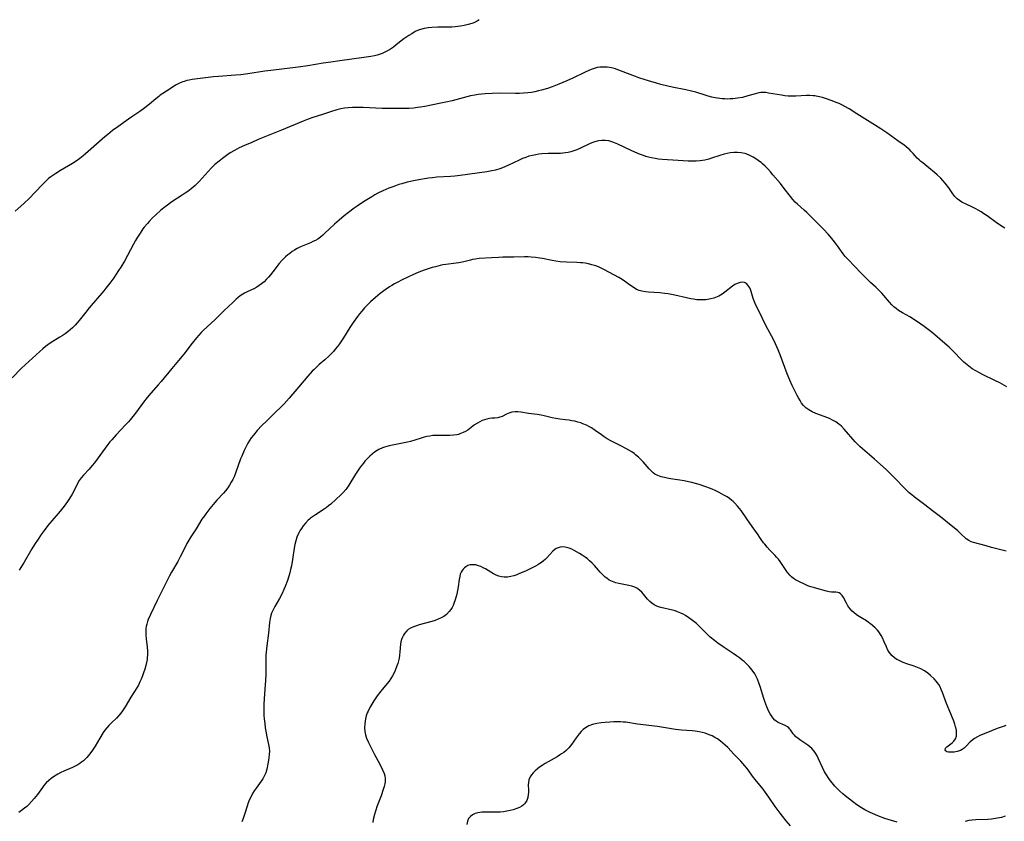
# Model space of a CAD drawing. Units: inches. Extents: x 2048999 to 2054300, y 227075 to 232502.
# Drawn here: x 2049594 to 2049810, y 232190 to 232366 of the extents above; entities that cross this region are included whole.
import ezdxf

# ---------------------------------------------------------------- set-up
doc = ezdxf.new("R2010")
doc.units = ezdxf.units.IN
doc.header["$MEASUREMENT"] = 0
doc.layers.add('c_10_T13S_R18E', color=170, linetype='Continuous')

msp = doc.modelspace()

# ---------------------------------------------------------------- linework, layer by layer
at = {"layer": 'c_10_T13S_R18E', "elevation": 896}
msp.add_lwpolyline([(2049694.67, 232365.66), (2049694.24, 232365.35), (2049693.56, 232364.99), (2049693.09, 232364.81), (2049692.29, 232364.57), (2049691.44, 232364.39), (2049690.57, 232364.25), (2049689.42, 232364.12), (2049688.67, 232364.05), (2049687.92, 232364.01), (2049687.06, 232363.99), (2049685.64, 232364), (2049684.34, 232363.97), (2049683.49, 232363.89), (2049682.66, 232363.75), (2049681.86, 232363.53), (2049681.5, 232363.41), (2049680.68, 232363.03), (2049679.89, 232362.58), (2049679.24, 232362.18), (2049678.6, 232361.75), (2049678.14, 232361.42), (2049677.52, 232360.94), (2049676.51, 232360.11), (2049675.88, 232359.63), (2049675.23, 232359.17), (2049674.62, 232358.8), (2049674.03, 232358.5), (2049673.41, 232358.25), (2049672.77, 232358.03), (2049672.29, 232357.9), (2049671.7, 232357.75), (2049670.9, 232357.59), (2049669.42, 232357.36), (2049664.12, 232356.64), (2049662.12, 232356.36), (2049660.45, 232356.09), (2049657.14, 232355.51), (2049654.99, 232355.2), (2049648.96, 232354.51), (2049647.65, 232354.33), (2049643.92, 232353.78), (2049642.37, 232353.58), (2049641.21, 232353.47), (2049637.48, 232353.19), (2049636.41, 232353.09), (2049634.67, 232352.88), (2049631.73, 232352.5), (2049631.05, 232352.38), (2049630.59, 232352.28), (2049630.21, 232352.18), (2049629.48, 232351.93), (2049628.79, 232351.63), (2049628.1, 232351.25), (2049626.88, 232350.49), (2049625.3, 232349.45), (2049624.74, 232349.06), (2049624.42, 232348.82), (2049623.77, 232348.3), (2049622.34, 232347.08), (2049621.31, 232346.29), (2049620.22, 232345.52), (2049618.49, 232344.36), (2049617.74, 232343.83), (2049615.42, 232342.17), (2049614.24, 232341.3), (2049613.19, 232340.47), (2049612.6, 232339.97), (2049608.36, 232336.23), (2049607.83, 232335.79), (2049607.08, 232335.19), (2049606.3, 232334.63), (2049605.49, 232334.11), (2049602.87, 232332.56), (2049601.85, 232331.93), (2049601.36, 232331.62), (2049600.74, 232331.17), (2049600.23, 232330.77), (2049599.59, 232330.19), (2049598.98, 232329.58), (2049597.23, 232327.7), (2049596.07, 232326.51), (2049594.83, 232325.34), (2049592.88, 232323.65)], dxfattribs=at)
at = {"layer": 'c_10_T13S_R18E'}
for points in [[(2049810.01, 232319.92, 894), (2049808.87, 232320.66, 894), (2049808.14, 232321.16, 894), (2049806.15, 232322.59, 894), (2049805.45, 232323.08, 894), (2049804.81, 232323.49, 894), (2049804.16, 232323.88, 894), (2049803.67, 232324.14, 894), (2049802.97, 232324.48, 894), (2049801.54, 232325.15, 894), (2049800.6, 232325.63, 894), (2049800.07, 232325.97, 894), (2049799.58, 232326.35, 894), (2049799.09, 232326.88, 894), (2049798.64, 232327.46, 894), (2049797.71, 232328.79, 894), (2049796.92, 232329.8, 894), (2049796.45, 232330.34, 894), (2049795.96, 232330.87, 894), (2049795.21, 232331.58, 894), (2049794.6, 232332.12, 894), (2049793.36, 232333.14, 894), (2049792.01, 232334.21, 894), (2049791.63, 232334.51, 894), (2049791.2, 232334.89, 894), (2049790.79, 232335.3, 894), (2049789.91, 232336.29, 894), (2049789.4, 232336.83, 894), (2049789.17, 232337.06, 894), (2049788.93, 232337.28, 894), (2049788.3, 232337.8, 894), (2049787.92, 232338.09, 894), (2049786.53, 232339.09, 894), (2049784.12, 232340.86, 894), (2049782.83, 232341.73, 894), (2049781.1, 232342.83, 894), (2049777.56, 232345, 894), (2049775.87, 232346.07, 894), (2049774.95, 232346.61, 894), (2049774.27, 232346.96, 894), (2049773.65, 232347.24, 894), (2049773.02, 232347.51, 894), (2049772.12, 232347.86, 894), (2049770.67, 232348.37, 894), (2049770.01, 232348.57, 894), (2049769.35, 232348.75, 894), (2049768.65, 232348.89, 894), (2049768.34, 232348.93, 894), (2049767.99, 232348.97, 894), (2049767.27, 232349, 894), (2049766.54, 232349, 894), (2049764.15, 232348.89, 894), (2049763.26, 232348.88, 894), (2049762.47, 232348.9, 894), (2049761.77, 232348.97, 894), (2049761.04, 232349.06, 894), (2049758.21, 232349.56, 894), (2049757.59, 232349.64, 894), (2049757.06, 232349.67, 894), (2049756.53, 232349.65, 894), (2049756.03, 232349.58, 894), (2049755.52, 232349.47, 894), (2049755.01, 232349.33, 894), (2049753.68, 232348.93, 894), (2049752.47, 232348.61, 894), (2049751.41, 232348.41, 894), (2049750.89, 232348.34, 894), (2049750.36, 232348.28, 894), (2049749.76, 232348.25, 894), (2049749.16, 232348.24, 894), (2049748.6, 232348.25, 894), (2049748.04, 232348.29, 894), (2049746.98, 232348.41, 894), (2049746.5, 232348.5, 894), (2049745.73, 232348.66, 894), (2049744.97, 232348.86, 894), (2049744.26, 232349.07, 894), (2049742.26, 232349.73, 894), (2049741.3, 232350, 894), (2049740.01, 232350.29, 894), (2049737.03, 232350.87, 894), (2049736.1, 232351.06, 894), (2049734.53, 232351.44, 894), (2049733.62, 232351.69, 894), (2049731.84, 232352.23, 894), (2049729.98, 232352.85, 894), (2049728.42, 232353.41, 894), (2049725.14, 232354.68, 894), (2049724.58, 232354.87, 894), (2049723.73, 232355.09, 894), (2049723.32, 232355.17, 894), (2049722.81, 232355.24, 894), (2049721.99, 232355.27, 894), (2049721.17, 232355.22, 894), (2049720.58, 232355.13, 894), (2049720.12, 232355.02, 894), (2049719.47, 232354.8, 894), (2049718.87, 232354.56, 894), (2049717.8, 232354.07, 894), (2049715.43, 232352.93, 894), (2049713.96, 232352.26, 894), (2049712.16, 232351.49, 894), (2049710.71, 232350.94, 894), (2049709.69, 232350.59, 894), (2049708.4, 232350.2, 894), (2049707.7, 232350.02, 894), (2049706.94, 232349.85, 894), (2049706.16, 232349.71, 894), (2049705.34, 232349.59, 894), (2049704.46, 232349.52, 894), (2049703.57, 232349.49, 894), (2049702.68, 232349.49, 894), (2049699.42, 232349.53, 894), (2049697.55, 232349.49, 894), (2049696.04, 232349.39, 894), (2049695.27, 232349.32, 894), (2049694.51, 232349.22, 894), (2049693.74, 232349.1, 894), (2049692.82, 232348.91, 894), (2049691.97, 232348.7, 894), (2049688.78, 232347.87, 894), (2049687.39, 232347.54, 894), (2049686.26, 232347.3, 894), (2049682.75, 232346.6, 894), (2049681.79, 232346.44, 894), (2049681.2, 232346.35, 894), (2049680.29, 232346.26, 894), (2049679.37, 232346.2, 894), (2049678.35, 232346.16, 894), (2049677.39, 232346.14, 894), (2049675.34, 232346.14, 894), (2049673.44, 232346.18, 894), (2049669.24, 232346.36, 894), (2049667.7, 232346.4, 894), (2049666.94, 232346.39, 894), (2049665.94, 232346.32, 894), (2049665.13, 232346.22, 894), (2049664.33, 232346.07, 894), (2049663.44, 232345.86, 894), (2049662.1, 232345.46, 894), (2049660.33, 232344.87, 894), (2049658.02, 232344.13, 894), (2049656.8, 232343.69, 894), (2049656.07, 232343.41, 894), (2049651.35, 232341.41, 894), (2049646.23, 232339.35, 894), (2049644.79, 232338.73, 894), (2049643.23, 232338.04, 894), (2049642.07, 232337.5, 894), (2049641.01, 232336.96, 894), (2049640.07, 232336.41, 894), (2049639.56, 232336.08, 894), (2049638.95, 232335.65, 894), (2049638.35, 232335.2, 894), (2049637.62, 232334.61, 894), (2049636.73, 232333.84, 894), (2049635.92, 232333.04, 894), (2049635.25, 232332.34, 894), (2049633.23, 232330.13, 894), (2049632.36, 232329.26, 894), (2049631.95, 232328.88, 894), (2049631.52, 232328.52, 894), (2049630.75, 232327.93, 894), (2049630.22, 232327.55, 894), (2049629.57, 232327.13, 894), (2049627.52, 232325.83, 894), (2049627.01, 232325.48, 894), (2049626.33, 232324.98, 894), (2049625.83, 232324.6, 894), (2049624.89, 232323.82, 894), (2049623.75, 232322.81, 894), (2049622.98, 232322.07, 894), (2049622.27, 232321.33, 894), (2049621.9, 232320.92, 894), (2049621.22, 232320.12, 894), (2049620.92, 232319.73, 894), (2049620.43, 232319.05, 894), (2049619.71, 232317.93, 894), (2049619.27, 232317.18, 894), (2049618.85, 232316.42, 894), (2049617.56, 232313.92, 894), (2049616.86, 232312.67, 894), (2049616.05, 232311.31, 894), (2049615.59, 232310.58, 894), (2049614.9, 232309.56, 894), (2049614.51, 232309, 894), (2049613.66, 232307.84, 894), (2049612.81, 232306.74, 894), (2049612.34, 232306.18, 894), (2049609.14, 232302.4, 894), (2049608.41, 232301.49, 894), (2049606.97, 232299.64, 894), (2049606.53, 232299.11, 894), (2049606.07, 232298.61, 894), (2049605.49, 232298.04, 894), (2049604.99, 232297.6, 894), (2049604.47, 232297.18, 894), (2049603.85, 232296.71, 894), (2049603.21, 232296.27, 894), (2049602.71, 232295.96, 894), (2049601.41, 232295.19, 894), (2049600.77, 232294.79, 894), (2049600.08, 232294.31, 894), (2049599.55, 232293.9, 894), (2049598.96, 232293.42, 894), (2049598.27, 232292.82, 894), (2049595.9, 232290.67, 894), (2049594.3, 232289.16, 894), (2049592.2, 232287.07, 894)], [(2049810.47, 232285.09, 892), (2049808.93, 232285.94, 892), (2049807.87, 232286.49, 892), (2049805.13, 232287.81, 892), (2049804.47, 232288.14, 892), (2049803.68, 232288.56, 892), (2049802.87, 232289.05, 892), (2049802.1, 232289.6, 892), (2049801.73, 232289.9, 892), (2049801.06, 232290.51, 892), (2049800.41, 232291.16, 892), (2049798.92, 232292.71, 892), (2049797.82, 232293.76, 892), (2049796.88, 232294.62, 892), (2049795.8, 232295.56, 892), (2049794.17, 232296.91, 892), (2049793.47, 232297.46, 892), (2049792.34, 232298.32, 892), (2049791.58, 232298.86, 892), (2049790.24, 232299.77, 892), (2049789.18, 232300.44, 892), (2049787.57, 232301.31, 892), (2049786.69, 232301.85, 892), (2049786.17, 232302.24, 892), (2049785.7, 232302.64, 892), (2049785.26, 232303.07, 892), (2049784.73, 232303.64, 892), (2049783.04, 232305.65, 892), (2049782.49, 232306.24, 892), (2049781.75, 232306.93, 892), (2049780.54, 232308, 892), (2049779.37, 232309.13, 892), (2049778.34, 232310.19, 892), (2049777.2, 232311.41, 892), (2049775.48, 232313.14, 892), (2049775, 232313.67, 892), (2049774.53, 232314.27, 892), (2049773.33, 232316.01, 892), (2049772.88, 232316.64, 892), (2049772.39, 232317.26, 892), (2049771.31, 232318.52, 892), (2049770.2, 232319.73, 892), (2049769.61, 232320.34, 892), (2049767.19, 232322.75, 892), (2049766.61, 232323.31, 892), (2049766.01, 232323.84, 892), (2049764.51, 232325.17, 892), (2049764.06, 232325.6, 892), (2049763.49, 232326.21, 892), (2049762.98, 232326.84, 892), (2049761.63, 232328.64, 892), (2049760.8, 232329.67, 892), (2049759.16, 232331.64, 892), (2049758.61, 232332.28, 892), (2049758.05, 232332.91, 892), (2049757.48, 232333.48, 892), (2049756.89, 232334.03, 892), (2049756.54, 232334.32, 892), (2049756.24, 232334.55, 892), (2049755.64, 232334.98, 892), (2049754.81, 232335.48, 892), (2049754.05, 232335.87, 892), (2049753.26, 232336.18, 892), (2049752.95, 232336.27, 892), (2049752.16, 232336.44, 892), (2049751.36, 232336.51, 892), (2049750.55, 232336.5, 892), (2049749.77, 232336.41, 892), (2049749.1, 232336.28, 892), (2049748.42, 232336.11, 892), (2049747.52, 232335.84, 892), (2049745.69, 232335.23, 892), (2049745.06, 232335.03, 892), (2049744.22, 232334.82, 892), (2049743.69, 232334.73, 892), (2049743.15, 232334.66, 892), (2049742.34, 232334.6, 892), (2049741.25, 232334.59, 892), (2049740.55, 232334.62, 892), (2049738.39, 232334.76, 892), (2049736.01, 232334.88, 892), (2049734.84, 232334.97, 892), (2049734.06, 232335.06, 892), (2049733.29, 232335.19, 892), (2049732.48, 232335.35, 892), (2049731.88, 232335.49, 892), (2049731.29, 232335.66, 892), (2049730.78, 232335.83, 892), (2049730.13, 232336.06, 892), (2049729.48, 232336.32, 892), (2049728.07, 232336.96, 892), (2049725.12, 232338.36, 892), (2049724.06, 232338.8, 892), (2049723.12, 232339.06, 892), (2049722.31, 232339.17, 892), (2049721.61, 232339.17, 892), (2049720.92, 232339.09, 892), (2049720.6, 232339.03, 892), (2049719.78, 232338.78, 892), (2049718.94, 232338.44, 892), (2049716.95, 232337.48, 892), (2049716.13, 232337.11, 892), (2049715.28, 232336.8, 892), (2049714.78, 232336.65, 892), (2049714.26, 232336.52, 892), (2049713.65, 232336.42, 892), (2049713.03, 232336.35, 892), (2049712.53, 232336.32, 892), (2049709.85, 232336.26, 892), (2049708.46, 232336.19, 892), (2049707.82, 232336.12, 892), (2049707.11, 232336.02, 892), (2049706.41, 232335.88, 892), (2049705.6, 232335.67, 892), (2049704.91, 232335.43, 892), (2049704.23, 232335.16, 892), (2049703.49, 232334.83, 892), (2049701.01, 232333.64, 892), (2049699.81, 232333.12, 892), (2049699.21, 232332.9, 892)], [(2049699.21, 232332.9, 892), (2049698.29, 232332.64, 892), (2049697.45, 232332.46, 892), (2049696.37, 232332.28, 892), (2049690.51, 232331.46, 892), (2049689.36, 232331.35, 892), (2049688.4, 232331.27, 892), (2049685.42, 232331.06, 892), (2049684.44, 232330.97, 892), (2049683.57, 232330.87, 892), (2049682.74, 232330.75, 892), (2049681.91, 232330.61, 892), (2049680.62, 232330.37, 892), (2049678.92, 232329.98, 892), (2049677.75, 232329.66, 892), (2049677.08, 232329.45, 892), (2049675.99, 232329.08, 892), (2049674.88, 232328.65, 892), (2049674.2, 232328.37, 892), (2049673.54, 232328.07, 892), (2049672.49, 232327.55, 892), (2049671.81, 232327.19, 892), (2049671.14, 232326.8, 892), (2049669.34, 232325.67, 892), (2049667.95, 232324.76, 892), (2049667.26, 232324.28, 892), (2049666.03, 232323.37, 892), (2049665.05, 232322.59, 892), (2049663.95, 232321.65, 892), (2049662.96, 232320.78, 892), (2049661.83, 232319.72, 892), (2049660.87, 232318.78, 892), (2049660.4, 232318.34, 892), (2049659.91, 232317.93, 892), (2049659.32, 232317.52, 892), (2049658.79, 232317.22, 892), (2049658.23, 232316.95, 892), (2049657.66, 232316.71, 892), (2049655.84, 232315.97, 892), (2049655.22, 232315.69, 892), (2049654.79, 232315.47, 892), (2049654.17, 232315.11, 892), (2049653.64, 232314.75, 892), (2049653.13, 232314.37, 892), (2049652.69, 232314.02, 892), (2049652.22, 232313.62, 892), (2049651.77, 232313.19, 892), (2049651.37, 232312.77, 892), (2049650.82, 232312.12, 892), (2049649.45, 232310.32, 892), (2049648.92, 232309.65, 892), (2049648.51, 232309.16, 892), (2049648.07, 232308.69, 892), (2049647.53, 232308.16, 892), (2049646.93, 232307.66, 892), (2049646.44, 232307.3, 892), (2049645.93, 232306.97, 892), (2049645.23, 232306.57, 892), (2049644.77, 232306.34, 892), (2049643.62, 232305.82, 892), (2049643.21, 232305.62, 892), (2049642.82, 232305.4, 892), (2049642.26, 232305.03, 892), (2049641.72, 232304.61, 892), (2049641.35, 232304.3, 892), (2049640.62, 232303.61, 892), (2049638.78, 232301.8, 892), (2049636.79, 232299.88, 892), (2049634.13, 232297.44, 892), (2049633.71, 232297.01, 892), (2049633.19, 232296.45, 892), (2049632.69, 232295.87, 892), (2049631.71, 232294.65, 892), (2049629.89, 232292.28, 892), (2049628.73, 232290.84, 892), (2049627.25, 232289.08, 892), (2049624.96, 232286.27, 892), (2049624.29, 232285.5, 892), (2049622.64, 232283.66, 892), (2049621.87, 232282.74, 892), (2049621.08, 232281.72, 892), (2049619.27, 232279.29, 892), (2049618.72, 232278.56, 892), (2049618.14, 232277.85, 892), (2049617.74, 232277.38, 892), (2049617.13, 232276.71, 892), (2049615.05, 232274.55, 892), (2049614.07, 232273.48, 892), (2049613.65, 232272.98, 892), (2049613.2, 232272.41, 892), (2049610.28, 232268.39, 892), (2049609.81, 232267.78, 892), (2049609.16, 232267.02, 892), (2049607.92, 232265.71, 892), (2049607.39, 232265.11, 892), (2049607.16, 232264.82, 892), (2049606.94, 232264.5, 892), (2049606.56, 232263.84, 892), (2049605.74, 232262.21, 892), (2049605.37, 232261.51, 892), (2049604.82, 232260.56, 892), (2049604.4, 232259.92, 892), (2049603.64, 232258.88, 892), (2049602.8, 232257.81, 892), (2049602.32, 232257.25, 892), (2049600.94, 232255.67, 892), (2049600.09, 232254.65, 892), (2049599.26, 232253.57, 892), (2049598.63, 232252.68, 892), (2049597.93, 232251.67, 892), (2049597.16, 232250.47, 892), (2049596.58, 232249.51, 892), (2049594.88, 232246.62, 892), (2049593.74, 232244.82, 892)], [(2049810.29, 232249.04, 890), (2049807.09, 232249.84, 890), (2049805.95, 232250.15, 890), (2049804.54, 232250.55, 890), (2049803.17, 232250.91, 890), (2049802.67, 232251.06, 890), (2049802.12, 232251.32, 890), (2049801.56, 232251.73, 890), (2049800.34, 232252.92, 890), (2049799.73, 232253.46, 890), (2049797.1, 232255.62, 890), (2049795.91, 232256.54, 890), (2049794.15, 232257.86, 890), (2049792.5, 232259.17, 890), (2049790.71, 232260.5, 890), (2049790.16, 232260.92, 890), (2049789.62, 232261.36, 890), (2049789.07, 232261.83, 890), (2049788.48, 232262.39, 890), (2049788.01, 232262.86, 890), (2049785.91, 232265.05, 890), (2049785.25, 232265.7, 890), (2049783.98, 232266.91, 890), (2049781.45, 232269.18, 890), (2049780.32, 232270.16, 890), (2049778.78, 232271.45, 890), (2049778.2, 232271.98, 890), (2049777.62, 232272.57, 890), (2049777.19, 232273.04, 890), (2049774.8, 232275.76, 890), (2049774.17, 232276.42, 890), (2049773.83, 232276.73, 890), (2049773.6, 232276.91, 890), (2049772.93, 232277.39, 890), (2049772.21, 232277.8, 890), (2049771.7, 232278.05, 890), (2049771.18, 232278.28, 890), (2049768.55, 232279.25, 890), (2049767.76, 232279.61, 890), (2049767.04, 232280.01, 890), (2049766.38, 232280.48, 890), (2049766.14, 232280.69, 890), (2049765.83, 232281.01, 890), (2049765.44, 232281.51, 890), (2049765.09, 232282.06, 890), (2049764.76, 232282.64, 890), (2049764.48, 232283.18, 890), (2049763.4, 232285.4, 890), (2049762.86, 232286.57, 890), (2049762.28, 232287.96, 890), (2049760.77, 232292.1, 890), (2049760.33, 232293.2, 890), (2049760.04, 232293.88, 890), (2049759.73, 232294.55, 890), (2049759.18, 232295.65, 890), (2049757.7, 232298.38, 890), (2049755.96, 232301.87, 890), (2049755.41, 232303.03, 890), (2049755.09, 232303.76, 890), (2049754.82, 232304.47, 890), (2049754.37, 232306, 890), (2049754.23, 232306.43, 890), (2049754.06, 232306.82, 890), (2049753.89, 232307.13, 890), (2049753.68, 232307.4, 890), (2049753.32, 232307.74, 890), (2049752.9, 232307.95, 890), (2049752.5, 232308.02, 890), (2049751.95, 232307.97, 890), (2049751.32, 232307.78, 890), (2049750.82, 232307.53, 890), (2049750.3, 232307.18, 890), (2049748.62, 232305.84, 890), (2049748.02, 232305.41, 890), (2049747.3, 232304.98, 890), (2049746.9, 232304.8, 890), (2049746.22, 232304.55, 890), (2049745.5, 232304.37, 890), (2049744.77, 232304.25, 890), (2049744.4, 232304.21, 890), (2049744, 232304.18, 890), (2049743.25, 232304.17, 890), (2049742.49, 232304.21, 890), (2049741.73, 232304.3, 890), (2049741.13, 232304.4, 890), (2049740.19, 232304.6, 890), (2049737.66, 232305.17, 890), (2049736.13, 232305.46, 890), (2049735.4, 232305.57, 890), (2049734.32, 232305.69, 890), (2049731.88, 232305.85, 890), (2049731.22, 232305.91, 890), (2049730.4, 232306.04, 890), (2049729.83, 232306.2, 890), (2049729.24, 232306.46, 890), (2049728.68, 232306.78, 890), (2049727.89, 232307.32, 890), (2049726.6, 232308.26, 890), (2049726.08, 232308.6, 890), (2049725.32, 232309.05, 890), (2049722.23, 232310.73, 890), (2049721.5, 232311.1, 890), (2049720.89, 232311.38, 890), (2049720.27, 232311.62, 890), (2049719.44, 232311.89, 890), (2049718.69, 232312.07, 890), (2049717.92, 232312.21, 890), (2049717.4, 232312.28, 890), (2049716.9, 232312.32, 890), (2049716.12, 232312.35, 890), (2049713.88, 232312.41, 890), (2049712.47, 232312.51, 890), (2049711.5, 232312.64, 890), (2049710.71, 232312.77, 890), (2049708.61, 232313.21, 890), (2049708.03, 232313.31, 890), (2049707.07, 232313.45, 890), (2049706.1, 232313.56, 890), (2049705.42, 232313.6, 890), (2049704.67, 232313.61, 890), (2049702.33, 232313.53, 890), (2049699.87, 232313.52, 890), (2049698.95, 232313.49, 890), (2049697.42, 232313.41, 890), (2049694.67, 232313.21, 890), (2049693.92, 232313.12, 890), (2049693.27, 232313.01, 890), (2049692.81, 232312.91, 890), (2049691.32, 232312.54, 890), (2049690.27, 232312.31, 890), (2049689.67, 232312.22, 890), (2049687.38, 232311.94, 890), (2049686.76, 232311.84, 890), (2049686.13, 232311.71, 890), (2049685.09, 232311.45, 890), (2049684.41, 232311.26, 890), (2049683.54, 232310.99, 890), (2049682.64, 232310.67, 890), (2049681.48, 232310.22, 890), (2049680.29, 232309.7, 890), (2049677.8, 232308.54, 890), (2049676.7, 232307.99, 890), (2049676.14, 232307.69, 890), (2049675.55, 232307.35, 890), (2049675.03, 232307.02, 890), (2049674.3, 232306.52, 890), (2049673, 232305.55, 890), (2049671.92, 232304.67, 890), (2049670.84, 232303.7, 890), (2049669.96, 232302.83, 890), (2049669.56, 232302.41, 890), (2049668.93, 232301.7, 890), (2049668.43, 232301.07, 890), (2049668.01, 232300.52, 890), (2049667.08, 232299.22, 890), (2049666.32, 232298.08, 890), (2049664.9, 232295.81, 890), (2049664.03, 232294.51, 890), (2049663.59, 232293.91, 890), (2049663.12, 232293.32, 890), (2049662.71, 232292.85, 890), (2049662.34, 232292.45, 890), (2049661.79, 232291.9, 890), (2049660.81, 232291, 890), (2049659.6, 232289.95, 890), (2049659.02, 232289.42, 890), (2049658.46, 232288.88, 890), (2049658.09, 232288.5, 890), (2049657.11, 232287.39, 890), (2049653.04, 232282.62, 890), (2049651.91, 232281.37, 890), (2049651.06, 232280.5, 890), (2049650.19, 232279.64, 890), (2049648.01, 232277.56, 890), (2049647.02, 232276.59, 890), (2049646.02, 232275.53, 890), (2049645.15, 232274.5, 890), (2049644.69, 232273.89, 890), (2049644.31, 232273.32, 890), (2049643.96, 232272.74, 890), (2049643.63, 232272.12, 890), (2049643.14, 232271.13, 890), (2049642.6, 232269.89, 890), (2049642.35, 232269.25, 890), (2049641.25, 232266.13, 890), (2049640.93, 232265.36, 890), (2049640.64, 232264.74, 890), (2049640.31, 232264.14, 890), (2049639.94, 232263.53, 890), (2049639.55, 232262.94, 890), (2049639.03, 232262.26, 890), (2049638.59, 232261.75, 890), (2049637.13, 232260.18, 890), (2049636.32, 232259.26, 890), (2049635.57, 232258.36, 890), (2049634.7, 232257.22, 890), (2049634.4, 232256.8, 890), (2049633.88, 232256.03, 890), (2049632.59, 232253.89, 890), (2049631.45, 232252.15, 890), (2049631.01, 232251.44, 890), (2049630.59, 232250.71, 890), (2049630.25, 232250.07, 890), (2049629.09, 232247.77, 890), (2049628.56, 232246.77, 890), (2049627.2, 232244.41, 890), (2049626.76, 232243.6, 890), (2049624.03, 232238.17, 890), (2049622.56, 232235.13, 890), (2049622.09, 232234.01, 890), (2049621.93, 232233.56, 890), (2049621.77, 232233.03, 890), (2049621.66, 232232.51, 890), (2049621.58, 232232.05, 890), (2049621.54, 232231.47, 890), (2049621.55, 232230.62, 890), (2049621.62, 232229.77, 890), (2049621.84, 232227.97, 890), (2049621.91, 232227.12, 890), (2049621.93, 232226.65, 890), (2049621.93, 232226.17, 890), (2049621.89, 232225.7, 890), (2049621.83, 232225.23, 890), (2049621.71, 232224.58, 890), (2049621.56, 232223.92, 890), (2049621.33, 232223.12, 890), (2049621.08, 232222.32, 890), (2049620.83, 232221.62, 890), (2049620.55, 232220.92, 890), (2049620.28, 232220.31, 890), (2049619.95, 232219.64, 890), (2049619.58, 232218.99, 890), (2049618.3, 232216.94, 890), (2049617.05, 232214.85, 890), (2049616.76, 232214.4, 890), (2049616.43, 232213.94, 890), (2049616.09, 232213.49, 890), (2049615.63, 232212.93, 890), (2049615.14, 232212.4, 890), (2049614.04, 232211.33, 890), (2049613.43, 232210.72, 890), (2049612.98, 232210.21, 890), (2049612.6, 232209.71, 890), (2049612.23, 232209.19, 890), (2049611.47, 232208, 890), (2049610.43, 232206.24, 890), (2049609.87, 232205.32, 890), (2049609.3, 232204.52, 890), (2049609, 232204.14, 890), (2049608.64, 232203.74, 890), (2049608.26, 232203.36, 890), (2049607.88, 232203.01, 890), (2049607.48, 232202.69, 890), (2049607.08, 232202.4, 890), (2049606.66, 232202.14, 890), (2049606.17, 232201.87, 890), (2049605.46, 232201.52, 890), (2049603.55, 232200.72, 890), (2049602.89, 232200.42, 890), (2049602.26, 232200.1, 890), (2049601.86, 232199.87, 890), (2049601.3, 232199.51, 890), (2049600.77, 232199.11, 890), (2049600.29, 232198.72, 890), (2049599.71, 232198.17, 890), (2049599.19, 232197.58, 890), (2049598.88, 232197.17, 890), (2049597.78, 232195.63, 890), (2049597.09, 232194.76, 890), (2049596.47, 232194.05, 890), (2049595.87, 232193.43, 890), (2049595.42, 232193.01, 890), (2049594.95, 232192.6, 890), (2049594.26, 232192.07, 890), (2049593.73, 232191.69, 890)], [(2049810.28, 232210.79, 888), (2049809.64, 232210.56, 888), (2049808.36, 232210.09, 888), (2049805.84, 232209.08, 888), (2049804.58, 232208.54, 888), (2049804.07, 232208.28, 888), (2049803.37, 232207.88, 888), (2049802.75, 232207.42, 888), (2049802.46, 232207.15, 888), (2049801.57, 232206.21, 888), (2049801.11, 232205.79, 888), (2049800.67, 232205.49, 888), (2049800.27, 232205.29, 888), (2049799.58, 232205.06, 888), (2049798.88, 232204.92, 888), (2049798.46, 232204.89, 888), (2049798.13, 232204.89, 888), (2049797.69, 232204.93, 888), (2049797.32, 232205.01, 888), (2049796.92, 232205.28, 888), (2049797, 232205.8, 888), (2049797.31, 232206.08, 888), (2049798.2, 232206.73, 888), (2049798.55, 232207.02, 888), (2049798.86, 232207.35, 888), (2049799.19, 232207.85, 888), (2049799.4, 232208.43, 888), (2049799.45, 232209.07, 888), (2049799.39, 232209.76, 888), (2049799.24, 232210.43, 888), (2049799.05, 232211.08, 888), (2049798.84, 232211.68, 888), (2049797.81, 232214.18, 888), (2049797.23, 232215.62, 888), (2049796.35, 232217.99, 888), (2049796.09, 232218.62, 888), (2049795.81, 232219.22, 888), (2049795.53, 232219.73, 888), (2049795.2, 232220.21, 888), (2049795.01, 232220.44, 888), (2049794.5, 232221, 888), (2049793.74, 232221.72, 888), (2049793.14, 232222.21, 888), (2049792.39, 232222.74, 888), (2049791.61, 232223.17, 888), (2049790.89, 232223.49, 888), (2049790.14, 232223.76, 888), (2049788.52, 232224.3, 888), (2049787.73, 232224.59, 888), (2049787.27, 232224.77, 888), (2049786.82, 232224.99, 888), (2049786.31, 232225.27, 888), (2049785.84, 232225.6, 888), (2049785.25, 232226.13, 888), (2049784.68, 232226.84, 888), (2049784.32, 232227.47, 888), (2049784.07, 232228.01, 888), (2049783.59, 232229.12, 888), (2049783.16, 232230.02, 888), (2049782.87, 232230.54, 888), (2049782.37, 232231.29, 888), (2049782.06, 232231.68, 888), (2049781.56, 232232.22, 888), (2049781.01, 232232.72, 888), (2049780.58, 232233.06, 888), (2049780.14, 232233.37, 888), (2049779.65, 232233.69, 888), (2049778.4, 232234.46, 888), (2049777.74, 232234.89, 888), (2049777.39, 232235.13, 888), (2049776.95, 232235.47, 888), (2049776.54, 232235.84, 888), (2049775.99, 232236.45, 888), (2049775.6, 232237.02, 888), (2049775.26, 232237.62, 888), (2049774.6, 232238.86, 888), (2049774.32, 232239.3, 888), (2049773.96, 232239.68, 888), (2049773.7, 232239.85, 888), (2049773.42, 232239.95, 888), (2049772.97, 232240.02, 888), (2049772.01, 232240.03, 888), (2049771.49, 232240.08, 888), (2049770.91, 232240.22, 888), (2049768.79, 232240.8, 888), (2049768.07, 232241.01, 888), (2049767.45, 232241.21, 888), (2049766.82, 232241.44, 888), (2049766.09, 232241.75, 888), (2049764.99, 232242.26, 888), (2049764.51, 232242.51, 888), (2049764.1, 232242.74, 888), (2049763.64, 232243.05, 888), (2049763.2, 232243.4, 888), (2049762.83, 232243.77, 888), (2049762.49, 232244.18, 888), (2049762.31, 232244.42, 888), (2049762.05, 232244.8, 888), (2049761.2, 232246.11, 888), (2049760.75, 232246.75, 888), (2049760.37, 232247.24, 888), (2049759.96, 232247.71, 888), (2049759.63, 232248.07, 888), (2049758.5, 232249.22, 888), (2049757.91, 232249.86, 888), (2049757.34, 232250.53, 888), (2049757.11, 232250.82, 888), (2049756.59, 232251.56, 888), (2049755.61, 232253.04, 888), (2049755.13, 232253.73, 888), (2049753.4, 232256.08, 888), (2049752.15, 232257.91, 888), (2049751.79, 232258.41, 888), (2049751.41, 232258.89, 888), (2049750.79, 232259.57, 888), (2049750.44, 232259.91, 888), (2049750.06, 232260.23, 888), (2049749.59, 232260.58, 888), (2049749.11, 232260.91, 888), (2049748.41, 232261.34, 888), (2049747.37, 232261.92, 888), (2049746.48, 232262.34, 888), (2049745.85, 232262.62, 888), (2049745.21, 232262.87, 888), (2049744.43, 232263.16, 888), (2049742.93, 232263.65, 888), (2049742.13, 232263.89, 888), (2049741.34, 232264.1, 888), (2049740.62, 232264.26, 888), (2049739.68, 232264.45, 888), (2049738.74, 232264.62, 888), (2049736.66, 232264.92, 888), (2049735.92, 232265.04, 888), (2049735.34, 232265.16, 888), (2049734.6, 232265.36, 888), (2049733.9, 232265.61, 888), (2049733.26, 232265.94, 888), (2049732.85, 232266.23, 888), (2049732.4, 232266.63, 888), (2049731.99, 232267.08, 888), (2049730.71, 232268.59, 888), (2049730.25, 232269.09, 888), (2049729.66, 232269.65, 888), (2049729.03, 232270.18, 888), (2049728.72, 232270.42, 888), (2049728.16, 232270.8, 888), (2049727.52, 232271.2, 888), (2049726.87, 232271.56, 888), (2049725.81, 232272.12, 888), (2049723.61, 232273.23, 888), (2049722.79, 232273.69, 888), (2049722.14, 232274.1, 888), (2049721.52, 232274.53, 888), (2049720.16, 232275.52, 888), (2049719.33, 232276.06, 888), (2049718.79, 232276.38, 888), (2049718.22, 232276.66, 888), (2049717.46, 232276.99, 888), (2049716.97, 232277.16, 888), (2049716.34, 232277.35, 888), (2049715.71, 232277.51, 888), (2049715.06, 232277.64, 888), (2049714.41, 232277.75, 888), (2049713.62, 232277.87, 888), (2049712.37, 232278.02, 888), (2049711.49, 232278.15, 888), (2049710.71, 232278.31, 888), (2049708.97, 232278.73, 888), (2049708.27, 232278.88, 888), (2049707.4, 232279.03, 888), (2049705.5, 232279.26, 888), (2049703.86, 232279.49, 888), (2049703.2, 232279.56, 888), (2049702.58, 232279.57, 888), (2049701.9, 232279.49, 888), (2049701.43, 232279.37, 888), (2049701.06, 232279.23, 888), (2049700.7, 232279.07, 888), (2049699.77, 232278.6, 888), (2049699.24, 232278.39, 888), (2049698.8, 232278.29, 888), (2049698.15, 232278.22, 888), (2049697.48, 232278.18, 888), (2049696.94, 232278.12, 888), (2049696.39, 232278.02, 888), (2049695.86, 232277.87, 888), (2049695.33, 232277.67, 888), (2049694.81, 232277.41, 888), (2049694.31, 232277.12, 888), (2049693.7, 232276.72, 888), (2049692.18, 232275.6, 888), (2049691.7, 232275.29, 888), (2049691.21, 232275.03, 888), (2049690.46, 232274.73, 888), (2049690.16, 232274.64, 888), (2049689.8, 232274.56, 888), (2049689.04, 232274.44, 888), (2049688.26, 232274.39, 888), (2049687.47, 232274.39, 888), (2049685.95, 232274.42, 888), (2049685.23, 232274.41, 888), (2049684.51, 232274.37, 888), (2049683.85, 232274.28, 888), (2049683.22, 232274.17, 888), (2049682.61, 232274.02, 888), (2049682, 232273.84, 888), (2049680.57, 232273.37, 888), (2049679.62, 232273.09, 888), (2049678.95, 232272.93, 888), (2049678.27, 232272.79, 888), (2049676.02, 232272.38, 888), (2049674.93, 232272.13, 888), (2049673.94, 232271.84, 888), (2049673.46, 232271.66, 888), (2049672.7, 232271.32, 888), (2049672.29, 232271.08, 888), (2049671.76, 232270.73, 888), (2049671.21, 232270.31, 888), (2049670.69, 232269.85, 888), (2049670.14, 232269.31, 888), (2049669.62, 232268.74, 888), (2049669.29, 232268.35, 888), (2049668.59, 232267.42, 888), (2049668.15, 232266.79, 888), (2049667.59, 232265.92, 888), (2049666.09, 232263.49, 888), (2049665.66, 232262.87, 888), (2049665.43, 232262.57, 888), (2049664.88, 232261.91, 888), (2049664.28, 232261.29, 888), (2049663.35, 232260.42, 888), (2049662.13, 232259.35, 888), (2049661.62, 232258.94, 888), (2049661.11, 232258.54, 888), (2049660.66, 232258.23, 888), (2049658.78, 232257, 888), (2049658.32, 232256.69, 888), (2049657.72, 232256.23, 888), (2049657.46, 232256.01, 888), (2049657.21, 232255.79, 888), (2049656.62, 232255.19, 888), (2049656.08, 232254.54, 888), (2049655.69, 232254.01, 888), (2049655.34, 232253.46, 888), (2049655.03, 232252.87, 888), (2049654.71, 232252.09, 888), (2049654.46, 232251.29, 888), (2049654.27, 232250.46, 888), (2049654.12, 232249.69, 888), (2049653.76, 232247.22, 888), (2049653.52, 232245.82, 888), (2049653.34, 232244.96, 888), (2049653.17, 232244.29, 888), (2049652.96, 232243.56, 888), (2049652.63, 232242.57, 888), (2049652.16, 232241.28, 888), (2049651.87, 232240.57, 888), (2049651.48, 232239.73, 888), (2049650.9, 232238.62, 888), (2049649.88, 232236.89, 888), (2049649.48, 232236.15, 888), (2049649.15, 232235.38, 888), (2049649.01, 232234.93, 888), (2049648.84, 232234.23, 888), (2049648.72, 232233.39, 888), (2049648.45, 232231.04, 888), (2049648.08, 232228.27, 888), (2049647.94, 232226.85, 888), (2049647.89, 232226.18, 888), (2049647.87, 232225.36, 888), (2049647.87, 232222.07, 888), (2049647.82, 232220.55, 888), (2049647.78, 232219.77, 888), (2049647.52, 232216.63, 888), (2049647.45, 232215.34, 888), (2049647.43, 232214.74, 888), (2049647.43, 232214.15, 888), (2049647.48, 232212.98, 888), (2049647.54, 232212.19, 888), (2049647.65, 232211.19, 888), (2049647.77, 232210.25, 888), (2049647.89, 232209.54, 888), (2049648.13, 232208.29, 888), (2049648.51, 232206.56, 888), (2049648.61, 232205.89, 888), (2049648.67, 232205.09, 888), (2049648.65, 232204.46, 888), (2049648.57, 232203.59, 888), (2049648.36, 232202.35, 888), (2049648.1, 232201.16, 888), (2049647.87, 232200.37, 888), (2049647.56, 232199.63, 888), (2049647.25, 232199.07, 888), (2049646.89, 232198.53, 888), (2049645.76, 232197.02, 888), (2049645.34, 232196.4, 888), (2049645, 232195.85, 888), (2049644.64, 232195.19, 888), (2049644.32, 232194.51, 888), (2049644.01, 232193.77, 888), (2049643.76, 232193.06, 888), (2049643.21, 232191.23, 888), (2049642.92, 232190.36, 888), (2049642.62, 232189.65, 888)], [(2049786.42, 232189.54, 886), (2049785.18, 232189.9, 886), (2049783.73, 232190.38, 886), (2049782.2, 232190.93, 886), (2049781.02, 232191.41, 886), (2049780.5, 232191.64, 886), (2049779.92, 232191.92, 886), (2049779.34, 232192.23, 886), (2049778.6, 232192.69, 886), (2049777.59, 232193.37, 886), (2049776.61, 232194.08, 886), (2049774.99, 232195.34, 886), (2049774.46, 232195.78, 886), (2049773.82, 232196.35, 886), (2049773.26, 232196.9, 886), (2049772.72, 232197.47, 886), (2049772.13, 232198.17, 886), (2049771.57, 232198.9, 886), (2049771.28, 232199.31, 886), (2049770.87, 232199.93, 886), (2049770.49, 232200.56, 886), (2049769.99, 232201.53, 886), (2049769.07, 232203.61, 886), (2049768.83, 232204.09, 886), (2049768.5, 232204.69, 886), (2049768.18, 232205.14, 886), (2049767.71, 232205.69, 886), (2049767.27, 232206.09, 886), (2049766.79, 232206.46, 886), (2049765.02, 232207.63, 886), (2049764.59, 232207.94, 886), (2049764.19, 232208.27, 886), (2049763.85, 232208.61, 886), (2049763.61, 232208.91, 886), (2049763.01, 232209.79, 886), (2049762.82, 232210.03, 886), (2049762.61, 232210.25, 886), (2049762.32, 232210.48, 886), (2049761.86, 232210.75, 886), (2049760.81, 232211.18, 886), (2049760.31, 232211.42, 886), (2049759.87, 232211.71, 886), (2049759.58, 232211.96, 886), (2049759.11, 232212.47, 886), (2049758.82, 232212.88, 886), (2049758.54, 232213.33, 886), (2049758.28, 232213.83, 886), (2049758.03, 232214.36, 886), (2049757.82, 232214.84, 886), (2049757.38, 232216.02, 886), (2049757.14, 232216.7, 886), (2049756.34, 232219.29, 886), (2049756.13, 232219.92, 886), (2049755.75, 232220.91, 886), (2049755.46, 232221.52, 886), (2049755.15, 232222.11, 886), (2049754.63, 232222.87, 886), (2049754.29, 232223.3, 886), (2049753.92, 232223.72, 886), (2049753.59, 232224.06, 886), (2049752.84, 232224.77, 886), (2049752.42, 232225.12, 886), (2049751.79, 232225.61, 886), (2049751.14, 232226.08, 886), (2049750.41, 232226.57, 886), (2049748.21, 232228, 886), (2049747.04, 232228.84, 886), (2049746.32, 232229.4, 886), (2049745.4, 232230.17, 886), (2049744.73, 232230.79, 886), (2049742.89, 232232.64, 886), (2049742.36, 232233.13, 886), (2049741.8, 232233.61, 886), (2049741.21, 232234.05, 886), (2049740.7, 232234.4, 886), (2049739.94, 232234.88, 886), (2049739.45, 232235.16, 886), (2049738.96, 232235.4, 886), (2049738.19, 232235.72, 886), (2049737.67, 232235.89, 886), (2049737.15, 232236.04, 886), (2049734.56, 232236.64, 886), (2049733.8, 232236.88, 886), (2049733.09, 232237.22, 886), (2049732.58, 232237.57, 886), (2049732.11, 232237.98, 886), (2049731.65, 232238.48, 886), (2049730.77, 232239.55, 886), (2049730.37, 232240, 886), (2049729.94, 232240.4, 886), (2049729.41, 232240.8, 886), (2049728.88, 232241.09, 886), (2049728.2, 232241.33, 886), (2049727.53, 232241.49, 886), (2049725.36, 232241.89, 886), (2049724.69, 232242.06, 886), (2049723.93, 232242.33, 886), (2049723.24, 232242.68, 886), (2049722.68, 232243.06, 886), (2049722.37, 232243.31, 886), (2049721.75, 232243.9, 886), (2049721.26, 232244.43, 886), (2049720.45, 232245.39, 886), (2049720.03, 232245.86, 886), (2049719.49, 232246.41, 886), (2049718.94, 232246.93, 886), (2049718.44, 232247.34, 886), (2049717.92, 232247.73, 886), (2049717.32, 232248.14, 886), (2049716.7, 232248.53, 886), (2049715.55, 232249.18, 886), (2049715.01, 232249.44, 886), (2049714.48, 232249.66, 886), (2049714.15, 232249.77, 886), (2049713.58, 232249.89, 886), (2049713.02, 232249.94, 886), (2049712.48, 232249.9, 886), (2049712.01, 232249.78, 886), (2049711.61, 232249.59, 886), (2049711.31, 232249.39, 886), (2049710.85, 232248.98, 886), (2049709.54, 232247.56, 886), (2049709.18, 232247.21, 886), (2049708.79, 232246.86, 886), (2049708.41, 232246.56, 886), (2049708.02, 232246.28, 886), (2049707.54, 232245.98, 886), (2049707.03, 232245.7, 886), (2049706.01, 232245.2, 886), (2049704.86, 232244.66, 886), (2049703.58, 232244.09, 886), (2049702.94, 232243.83, 886), (2049702.32, 232243.61, 886), (2049701.66, 232243.44, 886), (2049700.9, 232243.32, 886), (2049700.19, 232243.3, 886), (2049699.59, 232243.36, 886), (2049699, 232243.52, 886), (2049698.42, 232243.74, 886), (2049697.87, 232244.03, 886), (2049696.06, 232245.12, 886), (2049695.57, 232245.38, 886), (2049695.08, 232245.62, 886), (2049694.53, 232245.83, 886), (2049693.98, 232245.98, 886), (2049693.37, 232246.05, 886), (2049692.75, 232245.99, 886), (2049692.23, 232245.84, 886), (2049691.76, 232245.59, 886), (2049691.46, 232245.35, 886), (2049691.19, 232245.08, 886), (2049690.95, 232244.76, 886), (2049690.74, 232244.4, 886), (2049690.56, 232243.94, 886), (2049690.44, 232243.49, 886), (2049690.31, 232242.81, 886), (2049690.09, 232241.21, 886), (2049689.95, 232240.35, 886), (2049689.79, 232239.59, 886), (2049689.6, 232238.84, 886), (2049689.46, 232238.37, 886), (2049689.15, 232237.51, 886), (2049688.96, 232237.08, 886), (2049688.75, 232236.67, 886), (2049688.46, 232236.2, 886), (2049688.14, 232235.76, 886), (2049687.55, 232235.15, 886), (2049686.92, 232234.69, 886), (2049686.33, 232234.35, 886), (2049685.7, 232234.06, 886), (2049685.01, 232233.81, 886), (2049684.33, 232233.59, 886), (2049681.51, 232232.82, 886), (2049680.97, 232232.66, 886), (2049680.26, 232232.42, 886), (2049679.61, 232232.12, 886), (2049679.14, 232231.83, 886), (2049678.8, 232231.54, 886), (2049678.31, 232230.97, 886), (2049678.06, 232230.58, 886), (2049677.85, 232230.16, 886), (2049677.66, 232229.64, 886), (2049677.52, 232229.1, 886), (2049677.44, 232228.58, 886), (2049677.31, 232226.93, 886), (2049677.24, 232226.22, 886), (2049677.12, 232225.52, 886), (2049676.99, 232224.95, 886), (2049676.84, 232224.39, 886), (2049676.66, 232223.84, 886), (2049676.25, 232222.8, 886), (2049676.02, 232222.31, 886), (2049675.7, 232221.68, 886), (2049675.34, 232221.08, 886), (2049674.95, 232220.49, 886), (2049674.53, 232219.94, 886), (2049673.13, 232218.26, 886), (2049672.32, 232217.24, 886), (2049671.57, 232216.17, 886), (2049671.12, 232215.45, 886), (2049670.69, 232214.7, 886), (2049670.32, 232213.93, 886), (2049670.15, 232213.5, 886), (2049669.93, 232212.85, 886), (2049669.76, 232212.19, 886), (2049669.61, 232211.15, 886), (2049669.57, 232210.23, 886), (2049669.62, 232209.47, 886), (2049669.75, 232208.73, 886), (2049669.9, 232208.22, 886), (2049669.99, 232207.94, 886), (2049670.32, 232207.18, 886), (2049671.75, 232204.42, 886), (2049672.88, 232202.29, 886), (2049673.49, 232201.05, 886), (2049673.84, 232200.23, 886), (2049674, 232199.73, 886), (2049674.1, 232199.11, 886), (2049674.08, 232198.45, 886), (2049673.98, 232197.92, 886), (2049673.84, 232197.37, 886), (2049673.65, 232196.72, 886), (2049673.17, 232195.35, 886), (2049672.33, 232193.09, 886), (2049671.93, 232191.92, 886), (2049671.73, 232191.23, 886), (2049671.47, 232190.12, 886), (2049671.34, 232189.46, 886)], [(2049762.99, 232188.76, 884), (2049762.08, 232189.82, 884), (2049761.26, 232190.84, 884), (2049760.76, 232191.49, 884), (2049759.66, 232192.99, 884), (2049758.26, 232195.02, 884), (2049757.54, 232196.02, 884), (2049756.98, 232196.76, 884), (2049755.27, 232198.88, 884), (2049754.9, 232199.37, 884), (2049753.5, 232201.3, 884), (2049753.01, 232201.91, 884), (2049752.56, 232202.43, 884), (2049752.08, 232202.94, 884), (2049750.64, 232204.41, 884), (2049749.22, 232205.9, 884), (2049748.67, 232206.45, 884), (2049748.18, 232206.9, 884), (2049747.67, 232207.32, 884), (2049746.99, 232207.81, 884), (2049746.4, 232208.15, 884), (2049745.8, 232208.47, 884), (2049745.18, 232208.74, 884), (2049744.28, 232209.05, 884), (2049743.64, 232209.22, 884), (2049742.98, 232209.35, 884), (2049742.12, 232209.48, 884), (2049741.44, 232209.56, 884), (2049739.1, 232209.75, 884), (2049737.78, 232209.9, 884), (2049733.83, 232210.52, 884), (2049729.47, 232211.06, 884), (2049726.91, 232211.46, 884), (2049726.28, 232211.52, 884), (2049725.68, 232211.56, 884), (2049724.98, 232211.57, 884), (2049724.28, 232211.55, 884), (2049723.33, 232211.51, 884), (2049722.33, 232211.44, 884), (2049721.5, 232211.35, 884), (2049720.52, 232211.2, 884), (2049719.55, 232210.97, 884), (2049718.78, 232210.7, 884), (2049718.01, 232210.27, 884), (2049717.51, 232209.88, 884), (2049717.05, 232209.42, 884), (2049716.62, 232208.93, 884), (2049715.95, 232208.05, 884), (2049714.93, 232206.56, 884), (2049714.67, 232206.21, 884), (2049714.38, 232205.87, 884), (2049714.01, 232205.49, 884), (2049713.77, 232205.27, 884), (2049713.25, 232204.86, 884), (2049712.78, 232204.53, 884), (2049712.29, 232204.21, 884), (2049711.78, 232203.9, 884), (2049709.2, 232202.41, 884), (2049708.5, 232201.97, 884), (2049707.97, 232201.6, 884), (2049707.47, 232201.22, 884), (2049707, 232200.82, 884), (2049706.55, 232200.39, 884), (2049706.17, 232199.94, 884), (2049705.87, 232199.49, 884), (2049705.59, 232198.85, 884), (2049705.49, 232198.17, 884), (2049705.48, 232197.79, 884), (2049705.51, 232196.51, 884), (2049705.5, 232196.07, 884), (2049705.46, 232195.61, 884), (2049705.35, 232194.95, 884), (2049705.14, 232194.33, 884), (2049704.89, 232193.86, 884), (2049704.68, 232193.59, 884), (2049704.46, 232193.37, 884), (2049704.03, 232193.04, 884), (2049703.53, 232192.75, 884), (2049702.98, 232192.51, 884), (2049702.19, 232192.25, 884), (2049701.52, 232192.07, 884), (2049700.74, 232191.92, 884), (2049700.04, 232191.82, 884), (2049699.33, 232191.75, 884), (2049698.69, 232191.72, 884), (2049698.04, 232191.72, 884), (2049695.84, 232191.73, 884), (2049695.29, 232191.71, 884), (2049694.85, 232191.68, 884), (2049694.43, 232191.62, 884), (2049693.79, 232191.44, 884), (2049693.23, 232191.16, 884), (2049692.76, 232190.78, 884), (2049692.39, 232190.31, 884), (2049692.13, 232189.76, 884), (2049691.99, 232189.05, 884)], [(2049802.12, 232189.89, 886), (2049801.31, 232189.72, 886)], [(2049810.1, 232190.85, 886), (2049809.27, 232190.59, 886), (2049808.42, 232190.4, 886), (2049807.55, 232190.26, 886), (2049807.07, 232190.21, 886), (2049806.29, 232190.15, 886), (2049803.66, 232190.05, 886), (2049802.88, 232189.99, 886), (2049802.12, 232189.89, 886)]]:
    msp.add_polyline3d(points, dxfattribs=at)

doc.saveas('drawing.dxf')
